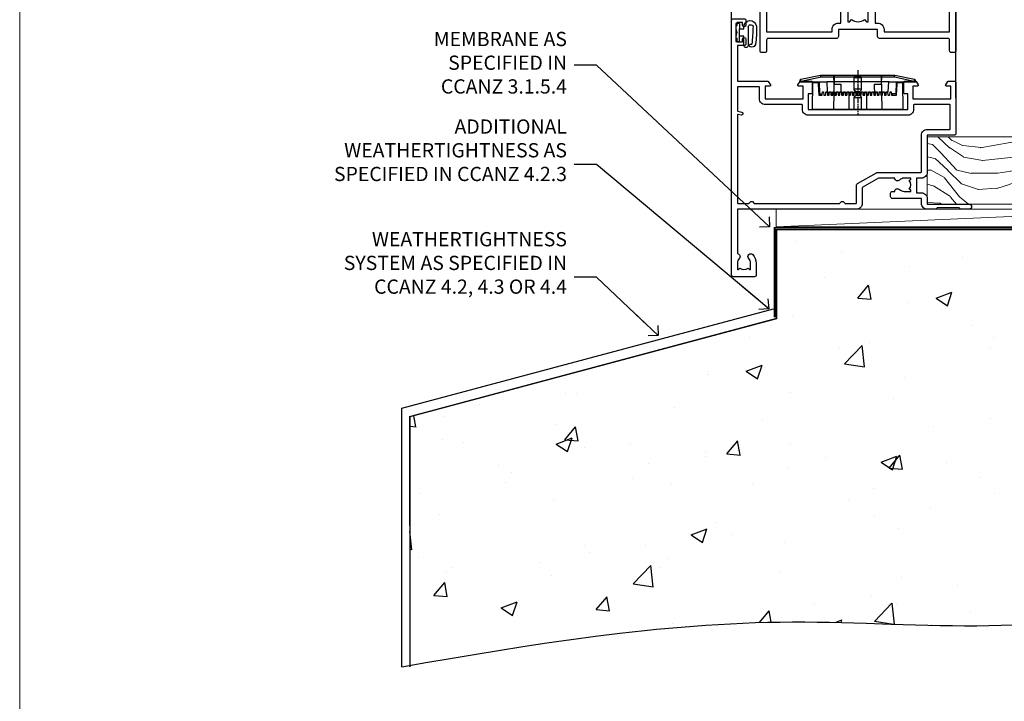
# Model space of a CAD drawing. Units: millimetres. Extents: x -47 to 787143, y -1112 to 730.
# Drawn here: x 8353 to 8630, y 60 to 251 of the extents above; entities that cross this region are included whole.
import ezdxf
from ezdxf import colors
from ezdxf.entities.mleader import LeaderData, LeaderLine
from ezdxf.math import Vec2, Vec3

# ---------------------------------------------------------------- set-up
doc = ezdxf.new("R2010")
doc.units = ezdxf.units.MM
doc.linetypes.add('CENTER', pattern=[2, 1.25, -0.25, 0.25, -0.25])
doc.linetypes.add('Dashed', pattern=[564.444447, 282.222223, -282.222223])
doc.layers.add('Aluminium Systems Ltd Joinery Detail', color=7, linetype='Continuous')
doc.layers.add('Aluminium Systems Ltd Notes', color=7, linetype='Continuous')
doc.layers.add('No Print', color=7, linetype='Continuous', plot=False)
doc.styles.get("Standard").update_dxf_attribs({"font": 'arial.ttf'})

# ---------------------------------------------------------------- blocks, each defined once
blk = doc.blocks.new('Page Layout')
at = {"layer": 'Aluminium Systems Ltd Joinery Detail', "color": 8, "lineweight": 5}
blk.add_lwpolyline([(0, 730.13), (0, 0), (553.08, 0), (553.08, 730.13)], close=True, dxfattribs=at)
blk = doc.blocks.new('_Open90')
at = {"color": 0, "linetype": 'ByBlock', "lineweight": -2}
for p, q in [((0, 0), (-2.44, 0)), ((-0.5, 0.5), (0, 0)), ((0, 0), (-0.5, -0.5))]:
    blk.add_line(p, q, dxfattribs=at)
blk = doc.blocks.new('45mm Strapping Floor')
at = {"layer": 'Aluminium Systems Ltd Joinery Detail'}
h = blk.add_hatch(dxfattribs=at)
h.set_pattern_fill('AR-CONC', color=256, scale=0.25)
h.set_pattern_definition([(50, (-7461.36, 214.594), (45.54617, -3.98477), [4.7625, -52.3875]), (355, (-7461.36, 214.594), (-8.81086, 47.7642), [3.81, -41.91015]), (100.45144, (-7457.564, 214.26), (36.7353, 43.77944), [4.0475, -44.52256]), (46.1842, (-7461.36, 227.294), (67.76976, -10.5106), [7.14375, -78.58125]), (96.6356, (-7455.71, 226.42), (59.35103, 61.85653), [6.07126, -66.7839]), (351.1842, (-7461.36, 227.294), (59.35103, 61.8565), [5.715, -62.86493]), (21, (-7455.01, 224.12), (37.9036, -25.5663), [4.7625, -52.3875]), (326, (-7455.01, 224.12), (15.4505, 46.047), [3.81, -41.91]), (71.45144, (-7451.85, 221.99), (53.3541, 20.4807), [4.0475, -44.52248]), (37.5, (-7461.36, 214.594), (0.77215, 21.13876), [0, -41.402, 0, -42.545, 0, -42.06875]), (7.5, (-7461.36, 214.594), (16.704916, 25.045144), [0, -24.257, 0, -40.4495, 0, -16.03375]), (327.5, (-7475.52, 214.594), (33.89765, -1.432186), [0, -15.875, 0, -49.53, 0, -65.7225]), (317.5, (-7481.87, 214.594), (37.0323, 6.35662), [0, -20.6375, 0, -32.893, 0, -46.6725])])
edge = h.paths.add_edge_path()
edge.add_spline(control_points=[(-151.8, -112.64), (-116.37, -106.55), (-45.44, -94.6), (54.58, -109.78), (120.85, -51.87), (125.21, -9.2), (127.14, 9.76)], knot_values=[2.267613, 2.267613, 2.267613, 2.267613, 110.457271, 218.713228, 288.576299, 344.497426, 344.497426, 344.497426, 344.497426], degree=3, periodic=0)
edge.add_line((127.14, 9.76), (-48.8, 9.76))
edge.add_line((-48.8, 9.76), (-48.8, -15.24))
edge.add_line((-48.8, -15.24), (-151.8, -42.83))
edge.add_line((-151.8, -42.83), (-151.8, -112.64))
at = {"layer": 'Aluminium Systems Ltd Joinery Detail', "linetype": 'Dashed'}
for p, q in [((-154.03, -40.41, -1), (-49.68, -12.45, -1)), ((-154.03, -113.03, -1), (-154.03, -40.41, -1))]:
    blk.add_line(p, q, dxfattribs=at)
at = {"layer": 'Aluminium Systems Ltd Joinery Detail', "linetype": 'Dashed', "lineweight": 5, "ltscale": 0.01, "const_width": 0.25, "elevation": -0.75}
blk.add_lwpolyline([(127.12, 9.9), (-48.93, 9.9), (-48.93, -15.14), (-151.94, -42.73), (-151.94, -73.36)], dxfattribs=at)
at = {"layer": 'Aluminium Systems Ltd Joinery Detail', "linetype": 'Dashed', "elevation": -1}
for points in [[(72.2, 9.76), (-48.8, 9.76), (-48.8, -15.24), (-151.8, -42.83), (-151.8, -113.03)], [(127.14, 9.76), (127.14, 9.76), (-48.8, 9.76)]]:
    blk.add_lwpolyline(points, dxfattribs=at)
at = {"layer": 'Aluminium Systems Ltd Joinery Detail', "linetype": 'CENTER', "lineweight": 5, "ltscale": 3, "const_width": 0.5, "elevation": 1}
blk.add_lwpolyline([(127.12, 10.3), (-49.31, 10.3), (-49.31, -14.83)], dxfattribs=at)
at = {"layer": 'Aluminium Systems Ltd Joinery Detail', "linetype": 'Dashed'}
blk.add_spline([(-154.03, -113.03, -1), (-44.29, -100.45, -1), (63.64, -92.04, -1), (115.16, -44.86, -1), (127.14, 9.76, -1)], degree=3, dxfattribs=at)
blk = doc.blocks.new('A910-22245')
blk.add_lwpolyline([(0, 72, -0.414214), (0.5, 72.5), (3.5, 72.5, -0.414214), (4, 72), (4, 70.75, -1), (3, 70.75), (3, 71.5), (1.5, 71.5), (1.5, 70.75, -0.298217), (1.2, 70.29), (1.2, 67.21, -0.298217), (1.5, 66.75), (1.5, 66), (3, 66), (3, 66.75, -1), (4, 66.75), (4, 65.5, -0.414214), (3.5, 65), (1.6, 65), (1.6, 55), (10.12, 55, -0.267949), (10.3, 54.9), (10.87, 53.9, -0.57735), (10.7, 53.6), (9.4, 53.6), (9.4, 50), (20.1, 50), (20.1, 53.6), (18.8, 53.6, -0.57735), (18.63, 53.9), (19.2, 54.9, -0.267949), (19.38, 55), (22.4, 55, -0.414214), (22.6, 54.8), (22.6, 51.6, -0.414214), (22.4, 51.4), (21.5, 51.4), (21.5, 47), (49.5, 47), (49.5, 51.4), (48.6, 51.4, -0.414214), (48.4, 51.6), (48.4, 54.8, -0.414214), (48.6, 55), (51.62, 55, -0.267949), (51.8, 54.9), (52.37, 53.9, -0.57735), (52.2, 53.6), (50.9, 53.6), (50.9, 50), (61.6, 50), (61.6, 53.6), (60.3, 53.6, -0.57735), (60.13, 53.9), (60.7, 54.9, -0.267949), (60.88, 55), (62.5, 55, -0.414214), (63, 54.5), (63, 40.3, -0.414214), (62.5, 39.8), (54.9, 39.8), (54.9, 29.3, -0.414214), (53.3, 27.7), (51.9, 27.7), (51.9, 23.6), (53.3, 23.6, -0.414214), (54.9, 22), (54.9, 20.4), (66.7, 20.4, -1), (66.7, 19), (64.3, 19), (63.9, 19.4), (57.7, 19.4), (57.3, 19), (54.9, 19, -0.414214), (53.3, 20.6), (53.3, 22), (45.15, 22, -0.414214), (44.65, 22.5), (44.65, 23.5, -0.414214), (45.15, 24), (45.8, 24, -0.640824), (47.16, 24.52, 0.19526), (48.45, 24), (50.3, 24), (50.3, 24.3), (49.87, 24.66, 0.36397), (49.87, 27.04), (50.3, 27.4), (50.3, 27.7), (48.45, 27.7, 0.19526), (47.16, 27.18, -0.640824), (45.8, 27.7), (41.2, 27.7), (36.7, 25.1), (36.7, 20.6, -0.414214), (35.1, 19), (1.6, 19), (1.6, 6.5, -0.640824), (2.12, 5.14, 0.19526), (1.6, 3.85), (1.6, 2), (1.9, 2), (2.26, 2.43, 0.36397), (4.64, 2.43), (5, 2), (5.3, 2), (5.3, 3.85, 0.19526), (4.78, 5.14, -1), (5.92, 6.25, -0.19526), (6.9, 3.85), (6.9, 0.5, -0.414214), (6.4, 0), (0.5, 0, -0.414214), (0, 0.5)], format="xyb", close=True)
at = {"flags": 128}
blk.add_lwpolyline([(54.9, 41.4), (61.2, 41.4, 0.414214), (61.4, 41.6), (61.4, 48.2, 0.414214), (61.2, 48.4), (51.3, 48.4, 0.414214), (51.1, 48.2), (51.1, 47, -0.414214), (49.5, 45.4), (21.5, 45.4, -0.414214), (19.9, 47), (19.9, 48.2, 0.414214), (19.7, 48.4), (9.4, 48.4, -0.414214), (7.8, 50), (7.8, 53.2, 0.414214), (7.6, 53.4), (1.8, 53.4, 0.414214), (1.6, 53.2), (1.6, 46.78, 0.339454), (1.75, 46.58), (2.87, 46.28, -1), (2.63, 45.42), (1.85, 45.62, 0.493145), (1.6, 45.43), (1.6, 20.8, 0.414214), (1.8, 20.6), (4.79, 20.6, 0.198912), (4.93, 20.66), (5.39, 21.11, -0.414214), (5.81, 21.11), (6.27, 20.66, 0.198912), (6.41, 20.6), (30.29, 20.6, 0.198912), (30.43, 20.66), (30.89, 21.11, -0.414214), (31.31, 21.11), (31.77, 20.66, 0.198912), (31.91, 20.6), (34.9, 20.6, 0.414214), (35.1, 20.8), (35.1, 25.74, -0.267949), (35.35, 26.17), (40.66, 29.23, -0.131652), (40.91, 29.3), (53.1, 29.3, 0.414214), (53.3, 29.5), (53.3, 39.8, -0.414214)], format="xyb", close=True, dxfattribs=at)
blk = doc.blocks.new('DY611-comp')
at = {"color": 0}
for p, q in [((2.25, 5.73), (2.25, 0.6)), ((3.45, 5.24), (3.45, 5.73)), ((4.7, 6.73), (5.7, 6.73)), ((4.7, 6.73), (4.7, 5.24)), ((5.7, 6.73), (5.7, 5.36)), ((4.7, 5.24), (3.45, 5.24)), ((3.45, 0.6), (3.45, 3.22)), ((3.45, 3.22), (4.7, 3.22)), ((4.7, 3.22), (4.7, 5.24)), ((4.7, 1.73), (4.7, 3.22)), ((5.7, 5.36), (5.4, 4.23)), ((5.4, 4.23), (5.7, 3.11)), ((5.7, 3.11), (5.7, 1.73)), ((1.22, 0.14), (1.57, 0.17)), ((1.53, 0.96), (1.23, 0.95)), ((5.7, 1.73), (4.7, 1.73))]:
    blk.add_line(p, q, dxfattribs=at)
for centre, radius, start, end in [((25.63, 4.66), 25.7, 177.035, 188.5389), ((1.7, 5.81), 1.75, 357.5286, 174.1572), ((1.55, 5.73), 0.7, 0, 162.7552), ((82.76, 9.07), 81.93, 182.1869, 185.6891), ((1.16, 1.14), 1, 197.4943, 273.4646), ((1.55, 0.57), 0.4, 273.4646, 93.4646), ((2.85, 0.6), 0.6, 180, 0)]:
    blk.add_arc(centre, radius, start, end, dxfattribs=at)
blk = doc.blocks.new('DY611 Replace')
at = {"layer": 'Aluminium Systems Ltd Joinery Detail'}
blk.add_blockref('DY611-comp', (-5.4, -4.23), dxfattribs=at)
blk = doc.blocks.new('PE001')
at = {"color": 8, "linetype": 'CENTER'}
blk.add_line((0, 30.7), (0, 18.1), dxfattribs=at)
at = {"color": 8}
for p, q in [((-15.86, 27.51), (-15.96, 27.99)), ((-10.3, 28.72), (-10.4, 29.19)), ((-10.3, 28.72), (-10.3, 29.2)), ((1, 28.5), (-1, 28.5)), ((10.3, 28.72), (10.3, 29.2)), ((10.3, 28.72), (10.4, 29.19)), ((15.86, 27.51), (15.96, 27.99)), ((-15.87, 27.5), (-16.35, 27.5)), ((8.7, 27.4), (-8.7, 27.4)), ((1, 25.3), (-1, 25.3)), ((15.87, 27.5), (16.35, 27.5)), ((1, 22.9), (-1, 22.9))]:
    blk.add_line(p, q, dxfattribs=at)
at = {"color": 8, "linetype": 'Dashed'}
for p, q in [((-6.63, 29.2), (-6.8, 19.6)), ((6.63, 29.2), (6.8, 19.6)), ((-2.5, 23.66), (-2.5, 19.6)), ((2.5, 23.66), (2.5, 19.6))]:
    blk.add_line(p, q, dxfattribs=at)
at = {"color": 8}
for points in [[(-8.7, 27.4), (-8.6, 24.6), (-8.59, 24.6, -0.385314), (-8.49, 24.51), (-8.41, 23.74, 0.385314), (-8.31, 23.65), (-8.19, 23.65, 0.385236), (-8.09, 23.74), (-8.01, 24.51, -0.385314), (-7.91, 24.6), (-7.59, 24.6, -0.385314), (-7.49, 24.51), (-7.41, 23.74, 0.385314), (-7.31, 23.65), (-7.19, 23.65, 0.385236), (-7.09, 23.74), (-7.01, 24.51, -0.385314), (-6.91, 24.6), (-6.59, 24.6, -0.385314), (-6.49, 24.51), (-6.41, 23.74, 0.385314), (-6.31, 23.65), (-6.19, 23.65, 0.385236), (-6.09, 23.74), (-6.01, 24.51, -0.385314), (-5.91, 24.6), (-5.59, 24.6, -0.385314), (-5.49, 24.51), (-5.41, 23.74, 0.385314), (-5.31, 23.65), (-5.19, 23.65, 0.385236), (-5.09, 23.74), (-5.01, 24.51, -0.385314), (-4.91, 24.6), (-4.59, 24.6, -0.385314), (-4.49, 24.51), (-4.41, 23.74, 0.385314), (-4.31, 23.65), (-4.19, 23.65, 0.385236), (-4.09, 23.74), (-4.01, 24.51, -0.385314), (-3.91, 24.6), (-3.59, 24.6, -0.385314), (-3.49, 24.51), (-3.41, 23.74, 0.385314), (-3.31, 23.65), (-3.19, 23.65, 0.385236), (-3.09, 23.74), (-3.01, 24.51, -0.385314), (-2.91, 24.6), (-2.59, 24.6, -0.385314), (-2.49, 24.51), (-2.41, 23.74, 0.385314), (-2.31, 23.65), (-2.19, 23.65, 0.385236), (-2.09, 23.74), (-2.01, 24.51, -0.385314), (-1.91, 24.6), (-1.59, 24.6, -0.385314), (-1.49, 24.51), (-1.41, 23.74, 0.385314), (-1.31, 23.65), (-1.19, 23.65, 0.385236), (-1.09, 23.74), (-1.01, 24.51, -0.385314), (-0.91, 24.6), (-0.59, 24.6, -0.385314), (-0.49, 24.51), (-0.41, 23.74, 0.385314), (-0.31, 23.65), (-0.19, 23.65, 0.385236), (-0.09, 23.74), (-0.01, 24.51, -0.385314), (0.09, 24.6), (0.41, 24.6, -0.385314), (0.51, 24.51), (0.59, 23.74, 0.385314), (0.69, 23.65), (0.81, 23.65, 0.385236), (0.91, 23.74), (0.99, 24.51, -0.385314), (1.09, 24.6), (1.41, 24.6, -0.385314), (1.51, 24.51), (1.59, 23.74, 0.385314), (1.69, 23.65), (1.81, 23.65, 0.385236), (1.91, 23.74), (1.99, 24.51, -0.385314), (2.09, 24.6), (2.41, 24.6, -0.385314), (2.51, 24.51), (2.59, 23.74, 0.385314), (2.69, 23.65), (2.81, 23.65, 0.385236), (2.91, 23.74), (2.99, 24.51, -0.385314), (3.09, 24.6), (3.41, 24.6, -0.385314), (3.51, 24.51), (3.59, 23.74, 0.385314), (3.69, 23.65), (3.81, 23.65, 0.385236), (3.91, 23.74), (3.99, 24.51, -0.385314), (4.09, 24.6), (4.41, 24.6, -0.385314), (4.51, 24.51), (4.59, 23.74, 0.385314), (4.69, 23.65), (4.81, 23.65, 0.385236), (4.91, 23.74), (4.99, 24.51, -0.385314), (5.09, 24.6), (5.41, 24.6, -0.385314), (5.51, 24.51), (5.59, 23.74, 0.385314), (5.69, 23.65), (5.81, 23.65, 0.385236), (5.91, 23.74), (5.99, 24.51, -0.385314), (6.09, 24.6), (6.41, 24.6, -0.385314), (6.51, 24.51), (6.59, 23.74, 0.385314), (6.69, 23.65), (6.81, 23.65, 0.385236), (6.91, 23.74), (6.99, 24.51, -0.385314), (7.09, 24.6), (7.41, 24.6, -0.385314), (7.51, 24.51), (7.59, 23.74, 0.385314), (7.69, 23.65), (7.81, 23.65, 0.385236), (7.91, 23.74), (7.99, 24.51, -0.385313), (8.09, 24.6), (8.6, 24.6), (8.7, 27.4), (16.35, 27.4), (16.35, 27.5, 0.353013), (15.96, 27.99), (10.4, 29.19, 0.053393), (10.3, 29.2), (-10.3, 29.2, 0.053393), (-10.4, 29.19), (-15.96, 27.99, 0.353013), (-16.35, 27.5), (-16.35, 27.4), (-8.7, 27.4)], [(-1, 25.3), (-1, 28.5, -0.414214), (-0.3, 29.2), (0.3, 29.2, -0.414214), (1, 28.5), (1, 25.3, -0.414214), (0.3, 24.6), (-0.3, 24.6, -0.414214)], [(-4.91, 24.46, -0.385314), (-4.81, 24.55), (-4.69, 24.55, -0.385314), (-4.59, 24.46), (-4.51, 23.69, 0.385314), (-4.41, 23.6), (-4.09, 23.6, 0.385314), (-3.99, 23.69), (-3.91, 24.46, -0.385314), (-3.81, 24.55), (-3.69, 24.55, -0.385314), (-3.59, 24.46), (-3.51, 23.69, 0.385314), (-3.41, 23.6), (-3.09, 23.6, 0.385314), (-2.99, 23.69), (-2.91, 24.46, -0.385314), (-2.81, 24.55), (-2.69, 24.55, -0.385314), (-2.59, 24.46), (-2.51, 23.69, 0.385314), (-2.41, 23.6), (-2.09, 23.6, 0.385314), (-1.99, 23.69), (-1.91, 24.46, -0.385314), (-1.81, 24.55), (-1.69, 24.55, -0.385314), (-1.59, 24.46), (-1.51, 23.69, 0.385314), (-1.41, 23.6), (-1.09, 23.6, 0.385314), (-0.99, 23.69), (-0.91, 24.46, -0.385314), (-0.81, 24.55), (-0.69, 24.55, -0.385314), (-0.59, 24.46), (-0.51, 23.69, 0.385314), (-0.41, 23.6), (-0.09, 23.6, 0.385314), (0.01, 23.69), (0.09, 24.46, -0.385314), (0.19, 24.55), (0.31, 24.55, -0.385314), (0.41, 24.46), (0.49, 23.69, 0.385314), (0.59, 23.6), (0.91, 23.6, 0.385314), (1.01, 23.69), (1.09, 24.46, -0.385314), (1.19, 24.55), (1.31, 24.55, -0.385314), (1.41, 24.46), (1.49, 23.69, 0.385314), (1.59, 23.6), (1.91, 23.6, 0.385314), (2.01, 23.69), (2.09, 24.46, -0.385314), (2.19, 24.55), (2.31, 24.55, -0.385314), (2.41, 24.46), (2.49, 23.69, 0.385314), (2.59, 23.6), (2.91, 23.6, 0.385314), (3.01, 23.69), (3.09, 24.46, -0.385314), (3.19, 24.55), (3.31, 24.55, -0.385314), (3.41, 24.46), (3.49, 23.69, 0.385314), (3.59, 23.6), (3.91, 23.6, 0.385314), (4.01, 23.69), (4.09, 24.46, -0.385314), (4.19, 24.55), (4.31, 24.55, -0.385314), (4.41, 24.46), (4.49, 23.69, 0.385314), (4.59, 23.6), (4.91, 23.6, 0.385314), (5.01, 23.69), (5.09, 24.46, -0.385314), (5.19, 24.55), (5.31, 24.55, -0.385314), (5.41, 24.46), (5.49, 23.69, 0.385314), (5.59, 23.6), (5.91, 23.6, 0.385314), (6.01, 23.69), (6.09, 24.46, -0.385314), (6.19, 24.55), (6.31, 24.55, -0.385314), (6.41, 24.46), (6.49, 23.69, 0.385314), (6.59, 23.6), (6.91, 23.6, 0.385314), (7.01, 23.69), (7.09, 24.46, -0.385314), (7.19, 24.55), (7.31, 24.55, -0.385314), (7.41, 24.46), (7.49, 23.69, 0.385314), (7.59, 23.6), (7.91, 23.6, 0.385314), (8.01, 23.69), (8.09, 24.46, -0.385314), (8.19, 24.55), (8.31, 24.55, -0.385314), (8.41, 24.46), (8.49, 23.69, 0.385314), (8.59, 23.6), (8.91, 23.6, 0.385314), (9.01, 23.69), (9.09, 24.46, -0.385314), (9.19, 24.55), (9.31, 24.55, -0.385314), (9.41, 24.46), (9.49, 23.69, 0.385314), (9.59, 23.6), (10.9, 23.6), (11.06, 26.73, -0.39896), (11.56, 27.2), (12.57, 27.2), (12.7, 19.6), (-12.7, 19.6), (-12.57, 27.2), (-11.56, 27.2, -0.39896), (-11.06, 26.73), (-10.9, 23.6), (-10.09, 23.6, 0.385314), (-9.99, 23.69), (-9.91, 24.46, -0.385314), (-9.81, 24.55), (-9.69, 24.55, -0.385314), (-9.59, 24.46), (-9.51, 23.69, 0.385314), (-9.41, 23.6), (-9.09, 23.6, 0.385314), (-8.99, 23.69), (-8.91, 24.46, -0.385314), (-8.81, 24.55), (-8.69, 24.55, -0.385314), (-8.59, 24.46), (-8.51, 23.69, 0.385314), (-8.41, 23.6), (-8.09, 23.6, 0.385314), (-7.99, 23.69), (-7.91, 24.46, -0.385314), (-7.81, 24.55), (-7.69, 24.55, -0.385314), (-7.59, 24.46), (-7.51, 23.69, 0.385314), (-7.41, 23.6), (-7.09, 23.6, 0.385314), (-6.99, 23.69), (-6.91, 24.46, -0.385314), (-6.81, 24.55), (-6.69, 24.55, -0.385314), (-6.59, 24.46), (-6.51, 23.69, 0.385314), (-6.41, 23.6), (-6.09, 23.6, 0.385314), (-5.99, 23.69), (-5.91, 24.46, -0.385314), (-5.81, 24.55), (-5.69, 24.55, -0.385314), (-5.59, 24.46), (-5.51, 23.69, 0.385314), (-5.41, 23.6), (-5.09, 23.6, 0.385314), (-4.99, 23.69)]]:
    blk.add_lwpolyline(points, format="xyb", close=True, dxfattribs=at)
for points in [[(15.87, 27.4), (15.87, 27.5, 0.353013), (15.86, 27.51), (10.3, 28.72, 0.053393), (10.3, 28.72), (-10.3, 28.72, 0.053393), (-10.3, 28.72), (-15.86, 27.51, 0.353013), (-15.87, 27.5), (-15.87, 27.4)], [(-1, 19.6), (-1, 22.9, -0.414214), (-0.3, 23.6), (0.3, 23.6, -0.414214), (1, 22.9), (1, 19.6)]]:
    blk.add_lwpolyline(points, format="xyb", dxfattribs=at)
at = {"color": 8, "linetype": 'Dashed'}
for points in [[(-6.79, 29.2), (-6.7, 26.7), (-4.7, 26.7), (-4.77, 24.6)], [(4.81, 23.65), (4.7, 26.7), (6.7, 26.7), (6.79, 29.2)]]:
    blk.add_lwpolyline(points, dxfattribs=at)
at = {"color": 8}
for points in [[(-10.83, 27.4), (-10.71, 24), (-9.96, 24)], [(10.83, 27.4), (10.71, 24), (9.66, 24), (9.64, 23.6)]]:
    blk.add_lwpolyline(points, dxfattribs=at)
blk = doc.blocks.new('A787-21645')
at = {"flags": 128}
for points in [[(23.5, 58, -1), (23.5, 57), (22, 57), (22, 55.5), (33, 55.5), (33, 57.5, -0.414214), (33.5, 58), (52.7, 58, 0.414214), (53.2, 58.5), (53.2, 74.7, 0.414214), (52.7, 75.2), (40.5, 75.2, 0.414214), (40, 74.7), (40, 70, -0.414214), (39.5, 69.5), (37, 69.5, -0.414214), (36.5, 70), (36.5, 71.3, -1), (37.4, 71.3), (37.4, 70.5), (38.9, 70.5), (38.9, 76), (37.4, 76), (37.4, 75.2, -1), (36.5, 75.2), (36.5, 76.5, -0.414214), (37, 77), (54.5, 77, -0.414214), (55, 76.5), (55, 0.5, -0.414214), (54.5, 0), (53.7, 0, -0.414214), (53.2, 0.5), (53.2, 3.5, 0.414214), (52.7, 4), (33.5, 4, -0.414214), (33, 4.5), (33, 6.5), (22, 6.5), (22, 4.5, -0.414214), (21.5, 4), (2.3, 4, 0.414214), (1.8, 3.5), (1.8, 0.5, -0.414214), (1.3, 0), (0.5, 0, -0.414214), (0, 0.5), (0, 57.5, -0.414214), (0.5, 58)], [(20.2, 6.5, -0.414214), (22, 8.3), (22.65, 8.3), (22.65, 11.5, -0.201039), (24.1, 14.96, -1), (25.5, 13.53, 0.201039), (24.65, 11.5), (24.65, 8.65), (25.11, 8.65), (25.67, 9.32, 0.36397), (29.33, 9.32), (29.89, 8.65), (30.35, 8.65), (30.35, 11.5, 0.201039), (29.5, 13.53, -1), (30.9, 14.96, -0.201039), (32.35, 11.5), (32.35, 8.3), (33, 8.3, -0.414214), (34.8, 6.5), (34.8, 5.8), (53.2, 5.8), (53.2, 56.2), (34.8, 56.2), (34.8, 55.5, -0.414214), (33, 53.7), (32.35, 53.7), (32.35, 50.5, -0.201039), (30.9, 47.04, -1), (29.5, 48.47, 0.201039), (30.35, 50.5), (30.35, 53.35), (29.89, 53.35), (29.33, 52.68, 0.36397), (25.67, 52.68), (25.11, 53.35), (24.65, 53.35), (24.65, 50.5, 0.201039), (25.5, 48.47, -1), (24.1, 47.04, -0.201039), (22.65, 50.5), (22.65, 53.7), (22, 53.7, -0.414214), (20.2, 55.5), (20.2, 56.2), (1.8, 56.2), (1.8, 5.8), (20.2, 5.8)]]:
    blk.add_lwpolyline(points, format="xyb", close=True, dxfattribs=at)
blk = doc.blocks.new('AL40 Hinged Door Open In Sill')
at = {"layer": 'Aluminium Systems Ltd Joinery Detail'}
for p, q in [((-120, 33.4), (-120, 182.77)), ((-57, 30.02), (-57, 182.77))]:
    blk.add_line(p, q, dxfattribs=at)
for name, p in [('A787-21645', (-112, 42.8)), ('A910-22245', (-120, -20.2))]:
    blk.add_blockref(name, p, dxfattribs=at)
at = {"layer": 'Aluminium Systems Ltd Joinery Detail', "lineweight": 9, "ltscale": 0.12, "xscale": -1}
blk.add_blockref('DY611 Replace', (-118.5, 48.45), dxfattribs=at)
at = {"layer": 'Aluminium Systems Ltd Joinery Detail', "lineweight": 5}
blk.add_blockref('PE001', (-84.6, 7.2), dxfattribs=at)
blk = doc.blocks.new('WS8G75Csk')
at = {"linetype": 'CENTER'}
blk.add_line((0, 1.5), (0, -65.56), dxfattribs=at)
for p, q in [((-3.67, -0.43), (3.67, -0.43)), ((-1.49, -3.02), (1.49, -3.02)), ((-2.05, -22.17), (0.75, -21.35)), ((-2.05, -24.56), (2.05, -23.37)), ((-1.49, -24.15), (1.49, -22.95)), ((-1.49, -24.98), (1.49, -23.78)), ((-2.05, -26.95), (2.05, -25.76)), ((-1.49, -26.54), (1.49, -25.34)), ((-1.49, -27.37), (1.49, -26.17)), ((-2.05, -29.35), (2.05, -28.15)), ((-1.49, -28.93), (1.49, -27.74)), ((-1.49, -29.76), (1.49, -28.56)), ((-1.49, -31.32), (1.49, -30.13)), ((-2.05, -31.74), (2.05, -30.54)), ((-2.05, -34.13), (2.05, -32.93)), ((-1.49, -32.15), (1.49, -30.95)), ((-1.49, -33.71), (1.49, -32.52)), ((-2.05, -36.52), (2.05, -35.32)), ((-1.49, -34.54), (1.49, -33.35)), ((-1.49, -36.11), (1.49, -34.91)), ((-1.49, -36.93), (1.49, -35.74)), ((-2.05, -38.91), (2.05, -37.72)), ((-1.49, -38.5), (1.49, -37.3)), ((-1.49, -39.33), (1.49, -38.13)), ((-2.05, -41.3), (2.05, -40.11)), ((-1.49, -40.89), (1.49, -39.69)), ((-1.49, -41.72), (1.49, -40.52)), ((-2.05, -43.7), (2.05, -42.5)), ((-1.49, -43.28), (1.49, -42.09)), ((-1.49, -44.11), (1.49, -42.91)), ((-2.05, -46.09), (2.05, -44.89)), ((-1.49, -45.67), (1.49, -44.48)), ((-1.49, -46.5), (1.49, -45.3)), ((-1.49, -48.06), (1.49, -46.87)), ((-2.05, -48.48), (2.05, -47.28)), ((-2.05, -50.87), (2.05, -49.67)), ((-1.49, -48.89), (1.49, -47.7)), ((-1.49, -50.46), (1.49, -49.26)), ((-2.05, -53.26), (2.05, -52.07)), ((-1.49, -51.28), (1.49, -50.09)), ((-1.49, -52.85), (1.49, -51.65)), ((-1.49, -53.68), (1.49, -52.48)), ((-2.05, -55.65), (2.05, -54.46)), ((-1.49, -55.24), (1.49, -54.04)), ((-1.49, -56.07), (1.49, -54.87)), ((-2.05, -58.05), (2.05, -56.85)), ((-1.49, -57.63), (1.49, -56.44)), ((-1.49, -58.46), (1.49, -57.26)), ((-1.43, -60.25), (1.77, -59.32)), ((-1.12, -59.87), (1.39, -58.87)), ((-0.92, -60.62), (1.14, -59.8)), ((-0.23, -62.3), (0.77, -62.01))]:
    blk.add_line(p, q)
blk.add_lwpolyline([(-0.92, -60.62), (-1.43, -60.25), (-1.12, -59.87), (-1.49, -58.48), (-1.49, -58.46), (-2.05, -58.05), (-1.49, -57.63), (-1.49, -56.07), (-2.05, -55.65), (-1.49, -55.24), (-1.49, -53.68), (-2.05, -53.26), (-1.49, -52.85), (-1.49, -51.28), (-2.05, -50.87), (-1.49, -50.46), (-1.49, -48.89), (-2.05, -48.48), (-1.49, -48.06), (-1.49, -46.5), (-2.05, -46.09), (-1.49, -45.67), (-1.49, -44.11), (-2.05, -43.7), (-1.49, -43.28), (-1.49, -41.72), (-2.05, -41.3), (-1.49, -40.89), (-1.49, -39.33), (-2.05, -38.91), (-1.49, -38.5), (-1.49, -36.93), (-2.05, -36.52), (-1.49, -36.11), (-1.49, -34.54), (-2.05, -34.13), (-1.49, -33.71), (-1.49, -32.15), (-2.05, -31.74), (-1.49, -31.32), (-1.49, -29.76), (-2.05, -29.35), (-1.49, -28.93), (-1.49, -27.37), (-2.05, -26.95), (-1.49, -26.54), (-1.49, -24.98), (-2.05, -24.56), (-1.49, -24.15), (-1.49, -22.58), (-2.05, -22.17), (-1.49, -21.76), (-1.49, -3.02), (-3.67, -0.43), (-3.31, 0), (3.31, 0), (3.67, -0.43), (1.49, -3.02), (1.49, -22.95), (2.05, -23.37), (1.49, -23.78), (1.49, -25.34), (2.05, -25.76), (1.49, -26.17), (1.49, -27.74), (2.05, -28.15), (1.49, -28.56), (1.49, -30.13), (2.05, -30.54), (1.49, -30.95), (1.49, -32.52), (2.05, -32.93), (1.49, -33.35), (1.49, -34.91), (2.05, -35.32), (1.49, -35.74), (1.49, -37.3), (2.05, -37.72), (1.49, -38.13), (1.49, -39.69), (2.05, -40.11), (1.49, -40.52), (1.49, -42.09), (2.05, -42.5), (1.49, -42.91), (1.49, -44.48), (2.05, -44.89), (1.49, -45.3), (1.49, -46.87), (2.05, -47.28), (1.49, -47.7), (1.49, -49.26), (2.05, -49.67), (1.49, -50.09), (1.49, -51.65), (2.05, -52.07), (1.49, -52.48), (1.49, -54.04), (2.05, -54.46), (1.49, -54.87), (1.49, -56.44), (2.05, -56.85), (1.49, -57.26), (1.49, -58.48), (1.39, -58.87), (1.77, -59.32), (1.14, -59.8), (0.67, -61.55), (0.77, -62.01), (0.43, -62.47), (0, -64.06)], close=True)
for points in [[(-1.49, -21.76), (0.75, -21.35), (-1.49, -22.58)], [(0.67, -61.55), (-0.23, -62.3), (0.43, -62.47)]]:
    blk.add_lwpolyline(points)
blk = doc.blocks.new('Rawlplug')
at = {"linetype": 'Dashed'}
blk.add_lwpolyline([(-3.57, 14.28), (-3.57, -24.66), (0, -26.59), (3.57, -24.66), (3.57, 14.28)], close=True, dxfattribs=at)
for points in [[(-3.07, 14.28), (-3.07, -5.27), (-2.17, -6.48, -0.162386), (-2.07, -6.78), (-2.07, -9.38, -0.414214), (-2.57, -9.88), (-2.64, -9.88), (-2.64, -11.85, 0.236093), (-2.44, -12.25), (-1.78, -12.74, -0.236093), (-1.58, -13.14), (-1.58, -15.06, -0.618001), (-2.38, -15.46), (-2.64, -15.27), (-2.64, -17.49, 0.236093), (-2.44, -17.89), (-1.78, -18.38, -0.236093), (-1.58, -18.78), (-1.58, -20.7, -0.618001), (-2.38, -21.1), (-2.64, -20.91), (-2.64, -22.73, 0.472976), (-0.25, -24.69), (-0.25, 9.78), (0.25, 9.78), (0.25, -24.69, 0.472976), (2.64, -22.73), (2.64, -20.91), (2.38, -21.1, -0.618001), (1.58, -20.7), (1.58, -18.78, -0.236093), (1.78, -18.38), (2.44, -17.89, 0.236093), (2.64, -17.49), (2.64, -15.27), (2.38, -15.46, -0.618001), (1.58, -15.06), (1.58, -13.14, -0.236093), (1.78, -12.74), (2.44, -12.25, 0.236093), (2.64, -11.85), (2.64, -9.88), (2.57, -9.88, -0.414214), (2.07, -9.38), (2.07, -6.78, -0.162386), (2.17, -6.48), (3.07, -5.27), (3.07, 14.28)], [(-2.09, -15.56), (-2.5, -12.72), (-3.04, -9.42, 1), (-3.53, -9.5), (-2.99, -12.79), (-2.64, -15.27)], [(2.09, -15.56), (2.5, -12.72), (3.04, -9.42, -1), (3.53, -9.5), (2.99, -12.79), (2.64, -15.27)]]:
    blk.add_lwpolyline(points, format="xyb", dxfattribs=at)
blk = doc.blocks.new('Precast Wall AL40 Masonry Floor Liner Door')
at = {"layer": 'Aluminium Systems Ltd Joinery Detail', "lineweight": 5}
h = blk.add_hatch(dxfattribs=at)
h.set_pattern_fill('WOOD-3', color=256, scale=97.5, angle=30, style=0, pattern_type=2)
h.set_pattern_definition([(4.7636, (1761.4364, -7253.178), (-330.0000284, -29.999746), [3.61248, -357.63537]), (348.6901, (1765.0364, -7252.878), (120.0000226, -29.999929), [4.58913, -148.38147]), (315, (1769.536, -7253.778), (-3e-14, -30.00001), [3.39411, -39.03228]), (313.1524, (1771.9364, -7256.1781), (420.00008502, -449.99992613), [6.57951, -651.37185]), (347.0054, (1776.4364, -7260.978), (-270.000023, 59.9999273), [4.00251, -396.24741]), (360, (1780.336, -7261.878), (30, -30), [7.5, -22.5]), (9.4623, (1787.8364, -7261.878), (-150.0000232, -29.9999442), [3.64965, -178.83321]), (5.7106, (1761.4364, -7261.278), (-269.9999827, -30.0000394), [3.01497, -298.48131]), (360, (1764.436, -7260.978), (30, -30), [4.5, -25.5]), (331.6992, (1768.9364, -7260.978), (329.9998536, -180.0002662), [4.42944, -438.51525]), (307.875, (1772.8364, -7263.078), (-120.00005595, 149.999973), [6.84105, -335.21157]), (320.7106, (1777.0364, -7268.478), (180.0000192, -149.99998896), [4.26381, -422.11632]), (353.6598, (1780.3364, -7271.178), (239.9999821, -30.0000474), [5.43324, -266.22831]), (11.8887, (1785.7364, -7271.7781), (-419.99991903, -90.00031606), [5.82495, -576.66969]), (6.7098, (1761.4364, -7270.5781), (270.00002993, 29.99981644), [5.13516, -508.3821]), (356.6335, (1766.5364, -7269.9781), (479.99997966, -30.0003289), [5.10882, -505.77279]), (326.3099, (1771.636, -7270.278), (-59.999987, 30.00004), [5.40834, -102.75822]), (312.5104, (1776.1364, -7273.2781), (299.99972155, -330.0002602), [4.88364, -483.48096]), (345.0686, (1779.4364, -7276.8781), (330.00001605, -89.9999086), [4.65726, -461.06799]), (360, (1783.936, -7278.078), (30, -30), [3.6, -26.4]), (12.9946, (1787.5364, -7278.078), (270.000023, 59.9999273), [4.00251, -396.24741]), (360, (1770.736, -7248.078), (30, -30), [0, -30]), (136.8476, (1774.9364, -7252.5781), (449.99992613, -420.00008502), [6.57951, -651.37185]), (153.4349, (1770.136, -7278.078), (-29.999975, 30.00004), [2.68329, -64.39875]), (171.8699, (1767.7364, -7276.878), (-179.9999933, 29.9999807), [4.24263, -207.88938]), (203.1986, (1763.5364, -7276.278), (-149.999992, -60.0000398), [2.28474, -226.18845]), (333.4349, (1774.936, -7252.578), (29.999975, -30.00004), [3.35409, -63.72795]), (353.2902, (1777.9364, -7254.0781), (-270.00002993, 29.99981644), [5.13516, -508.3821]), (10.1247, (1783.0364, -7254.6781), (509.99996369, 90.00025766), [8.53287, -844.75488]), (10.3048, (1761.4364, -7249.878), (180.0000288, 29.9998463), [3.35409, -332.05608]), (344.4759, (1764.7364, -7249.2781), (-330.00003074, 89.99993333), [5.60445, -554.84178]), (317.1211, (1770.1364, -7250.7781), (-390.0000238, 359.9999926), [5.7315, -567.41769]), (325.3048, (1774.3364, -7254.6781), (299.99982777, -210.0002583), [4.74342, -469.59822]), (350.5377, (1778.2364, -7257.378), (150.0000232, -29.9999442), [5.47449, -177.0084]), (6.5819, (1783.6364, -7258.2781), (-510.00004314, -59.99960101), [7.85175, -777.3234]), (8.1301, (1761.4364, -7257.378), (-179.9999933, -29.9999807), [4.24263, -207.88938]), (348.6901, (1765.6364, -7256.778), (120.0000226, -29.999929), [4.58913, -148.38147]), (317.4896, (1770.1364, -7257.6781), (-330.0002602, 299.99972155), [4.88364, -483.48096]), (315, (1773.736, -7260.978), (-3e-14, -30.00001), [5.51544, -36.91098]), (342.646, (1777.6364, -7264.8781), (-390.00006057, 119.99983507), [5.02893, -497.86272]), (3.3665, (1782.4364, -7266.3781), (-479.99997966, -30.0003289), [5.10882, -505.77279]), (17.1027, (1787.5364, -7266.078), (300.0000519, 89.9998648), [4.08045, -403.96368]), (8.7462, (1761.4364, -7264.878), (209.9999801, 30.0001259), [3.94587, -390.64251]), (345.0686, (1765.3364, -7264.2781), (330.00001605, -89.9999086), [4.65726, -461.06799]), (327.9946, (1769.8364, -7265.478), (-149.9999683, 90.0000332), [5.6604, -277.35906]), (310.1009, (1774.6364, -7268.4781), (-329.9999418, 390.00005789), [7.45185, -737.7327]), (344.0546, (1779.4364, -7274.178), (-120.0000038, 29.9999967), [4.36806, -214.03524]), (6.009, (1783.6364, -7275.3781), (299.99999253, 29.99997952), [5.7315, -567.41769]), (23.1986, (1789.3364, -7274.778), (149.999992, 60.0000398), [2.28474, -226.18845]), (9.4623, (1761.4364, -7273.878), (-150.0000232, -29.9999442), [3.64965, -178.83321]), (349.992, (1765.0364, -7273.2781), (329.99998664, -60.00010416), [5.17881, -512.7015]), (322.5946, (1770.1364, -7274.1781), (389.99977395, -300.00029858), [6.42027, -635.60775]), (330.9454, (1775.2364, -7248.078), (210.0000115, -120.0000008), [3.08868, -305.78022]), (349.2157, (1777.9364, -7249.5781), (-479.9999851, 90.0000165), [6.41328, -634.91349]), (7.125, (1784.2364, -7250.778), (-210.0000114, -29.9999485), [7.25604, -234.6117])])
h.paths.add_polyline_path([(151.92, 24.31), (150.04, 26.07), (42.3, 26.07), (42.3, 7.19), (129.34, 7.19), (130.67, 13.87), (141.55, 13.87), (141.55, 6.99), (151.49, 6.99), (151.92, 7.41)])
at = {"layer": 'Aluminium Systems Ltd Joinery Detail'}
h = blk.add_hatch(dxfattribs=at)
h.set_pattern_fill('GRAVEL', color=256, scale=0.2)
h.set_pattern_definition([(228.0127875, (-4289.83042, -205.27172), (-40.640000003, -45.719999997), [0.683443, -67.660967]), (184.969741, (-4290.28762, -205.77972), (60.959999976, 5.080000289), [1.1728094, -116.108098]), (132.510447, (-4291.45602, -205.88132), (50.800000021, -55.87999998), [0.826963, -81.8694456]), (267.273689, (-4293.43722, -207.15132), (5.08000001, 101.6), [1.068009, -105.732875]), (292.833654, (-4293.48802, -208.21812), (-25.400000002, 60.959999999), [1.0472674, -103.6796155]), (357.273689, (-4293.08162, -209.18332), (-101.6, 5.08000001), [1.068009, -105.732875]), (37.6942405, (-4292.01482, -209.23412), (-66.039999997, -50.800000004), [1.4123873, -139.8262306]), (72.2553284, (-4290.89722, -208.37052), (35.5600000096, 111.759999997), [1.333439, -132.010513]), (121.4295656, (-4290.49082, -207.10052), (-40.640000006, 66.039999996), [1.071626, -106.0910914]), (175.236358, (-4291.0496, -206.1861), (55.88, -5.08000001), [1.2234266, -59.947874]), (222.397438, (-4292.26882, -206.08452), (-60.959999998, -55.880000002), [1.582156, -156.633545]), (138.814075, (-4288.408, -207.2021), (-35.56, 30.48), [0.540009, -53.4611316]), (171.4692344, (-4288.81442, -206.84652), (66.040000002, -10.159999988), [1.027364, -101.709278]), (225, (-4289.8304, -206.694), (-7e-16, -5.08), [0.7184187, -6.465786]), (203.19859, (-4290.186, -206.0845), (25.4, 10.16), [0.3868826, -38.301245]), (291.80141, (-4290.5416, -206.2369), (-5.08, 15.24), [0.547131, -26.809506]), (30.963757, (-4290.3384, -206.7449), (15.24, 10.16), [0.8886393, -28.7325963]), (161.56505, (-4289.5764, -206.2877), (10.16, -5.08), [0.642574, -15.421796]), (16.38954, (-4293.48802, -206.23692), (50.8, 15.24), [0.900176, -89.1176533]), (70.346176, (-4292.62442, -205.98292), (-20.320000002, -55.88), [0.755198, -74.7644314]), (293.19859, (-4289.5764, -205.2717), (-10.16, 25.4), [0.77376, -37.914367]), (343.61046, (-4289.27162, -205.98292), (-50.800000001, 15.239999996), [0.900176, -89.1176533]), (339.443955, (-4293.488, -209.3865), (-25.4, 10.16), [0.8680704, -42.5354686]), (294.775141, (-4292.67522, -209.69132), (-25.40000003, 55.879999986), [0.727344, -72.007187]), (66.80141, (-4289.5256, -210.3517), (10.16, 25.4), [0.77376, -37.914367]), (17.354025, (-4289.22082, -209.64052), (-66.039999999, -20.320000004), [0.8515655, -84.304752]), (69.443955, (-4292.0148, -210.3517), (-10.16, -25.4), [0.434035, -42.969504]), (101.309932, (-4289.8304, -210.3517), (-5.08, 20.32), [0.259029, -25.64399]), (165.963757, (-4289.8812, -210.0977), (15.24, -5.08), [1.0472674, -19.898109]), (186.009006, (-4290.89722, -209.84372), (50.8, 5.080000003), [0.970534, -96.08273]), (303.690068, (-4290.3384, -207.2021), (-5.08, 10.16), [0.732648, -17.583553]), (353.1572266, (-4289.93202, -207.81172), (86.3600000005, -10.1599999955), [1.2791135, -126.632018]), (60.945396, (-4288.662, -207.9641), (-20.32, -35.56), [0.5230165, -51.7787846]), (90, (-4288.408, -207.507), (-5.08, 5.08), [0.3048, -4.7752]), (120.256437, (-4290.99882, -209.69132), (20.319999998, -35.56), [0.705734, -69.8678815]), (48.0127875, (-4291.35442, -209.08172), (40.640000003, 45.719999997), [1.366886, -66.9775244]), (0, (-4290.44, -208.0657), (5.08, 5.08), [1.3208, -3.7592]), (325.3048465, (-4289.11922, -208.06572), (50.80000002, -35.559999973), [0.803219, -79.5186334]), (254.054604, (-4288.4588, -208.5229), (-5.08, -20.32), [0.739658, -36.2433]), (207.6459754, (-4288.66202, -209.23412), (-96.520000004, -50.799999993), [1.20429, -119.224929]), (175.4260787, (-4289.72882, -209.79292), (-66.04, 5.08), [1.274059, -126.131693])])
h.paths.add_polyline_path([(175.91, 0.79), (175.91, 10.79), (152.25, 10.79), (152.25, 0.79)])
at = {"layer": 'Aluminium Systems Ltd Joinery Detail', "lineweight": 5}
h = blk.add_hatch(dxfattribs=at)
h.set_pattern_fill('HONEY', color=256, scale=0.221113, angle=360, style=0)
h.set_pattern_definition([(0, (-404.39543, -260.3282), (1.0530483, 0.60797756), [0.7020322, -1.4040644]), (120, (-404.39543, -260.3282), (-1.05304816, 0.6079778), [0.7020322, -1.4040644]), (60, (-404.39543, -260.3282), (1e-07, 1.21595534), [-1.4040644, 0.7020322])])
edge = h.paths.add_edge_path()
edge.add_arc((115.93, 3.36), 2.5, 0, 180)
edge.add_arc((115.93, 3.36), 2.5, 180, 360)
h = blk.add_hatch(dxfattribs=at)
h.set_pattern_fill('NET', color=256, scale=0.442225, angle=225, style=0)
h.set_pattern_definition([(315, (-1771.8547, 4381.4348), (-0.99282344, -0.99282344), []), (225, (-1771.8547, 4381.4348), (-0.99282344, 0.99282344), [])])
edge = h.paths.add_edge_path()
edge.add_line((127.53, 0.8), (116.79, 0.79))
edge.add_arc((115.95, 3.26), 2.6, -71.2564, 76.9454)
edge.add_line((116.54, 5.79), (127.58, 5.79))
edge.add_arc((129.48, 3.28), 3.15, 127.1389, 231.8374)
at = {"layer": 'Aluminium Systems Ltd Joinery Detail'}
for p, q in [((155.13, 13.81, -1), (153.26, 26.33, -1)), ((155.44, 13.81, -1), (153.76, 26.33, -1)), ((155.72, 13.81, -1), (154.2, 26.33, -1)), ((156.15, 13.81, -1), (154.89, 26.33, -1)), ((156.68, 13.81, -1), (155.72, 26.33, -1)), ((156.83, 13.81, -1), (157.28, 26.33, -1)), ((157.36, 13.81, -1), (158.13, 26.33, -1)), ((157.8, 13.81, -1), (158.82, 26.33, -1)), ((158.09, 13.81, -1), (159.27, 26.33, -1)), ((158.4, 13.81, -1), (159.77, 26.33, -1)), ((161.64, 13.81, -1), (159.77, 26.33, -1)), ((161.95, 13.81, -1), (160.26, 26.33, -1)), ((162.22, 13.81, -1), (160.7, 26.33, -1)), ((162.66, 13.81, -1), (161.39, 26.33, -1)), ((163.18, 13.81, -1), (162.23, 26.33, -1)), ((163.33, 13.81, -1), (163.79, 26.33, -1)), ((163.87, 13.81, -1), (164.63, 26.33, -1)), ((164.31, 13.81, -1), (165.33, 26.33, -1)), ((164.59, 13.81, -1), (165.78, 26.33, -1)), ((164.91, 13.81, -1), (166.28, 26.33, -1)), ((168.14, 13.81, -1), (166.28, 26.33, -1)), ((168.45, 13.81, -1), (166.77, 26.33, -1)), ((168.73, 13.81, -1), (167.21, 26.33, -1)), ((169.16, 13.81, -1), (167.9, 26.33, -1)), ((169.69, 13.81, -1), (168.73, 26.33, -1)), ((169.84, 13.81, -1), (170.29, 26.33, -1)), ((170.37, 13.81, -1), (171.14, 26.33, -1)), ((170.82, 13.81, -1), (171.84, 26.33, -1)), ((171.1, 13.81, -1), (172.28, 26.33, -1)), ((171.41, 13.81, -1), (172.78, 26.33, -1)), ((174.65, 13.81, -1), (172.78, 26.33, -1)), ((174.96, 13.81, -1), (173.27, 26.33, -1)), ((175.24, 13.81, -1), (173.72, 26.33, -1)), ((175.67, 13.81, -1), (174.4, 26.33, -1)), ((175.97, 16.79, -1), (175.24, 26.33, -1))]:
    blk.add_line(p, q, dxfattribs=at)
at = {"layer": 'Aluminium Systems Ltd Joinery Detail', "lineweight": 5}
blk.add_line((-0.08, 0.79), (112.57, 5.79), dxfattribs=at)
for points in [[(151.49, 6.99), (141.55, 6.99), (141.55, 13.87), (130.67, 13.87), (129.34, 7.19), (42.3, 7.19), (42.3, 26.07), (150.04, 26.07), (151.92, 24.31), (151.92, 7.41)], [(-0.08, 0.79), (112.57, 0.79), (112.57, 5.79), (-0.08, 5.79)]]:
    blk.add_lwpolyline(points, close=True, dxfattribs=at)
at = {"layer": 'Aluminium Systems Ltd Joinery Detail', "elevation": -1}
for points in [[(152.27, 26.33), (175.97, 26.33), (175.97, 10.79), (152.27, 10.79)], [(152.27, 10.79), (175.97, 10.79), (175.97, 13.81), (152.27, 13.81)], [(152.25, 0.79), (175.91, 0.79), (175.91, 10.79), (152.25, 10.79)]]:
    blk.add_lwpolyline(points, close=True, dxfattribs=at)
at = {"layer": 'Aluminium Systems Ltd Joinery Detail', "lineweight": 5, "elevation": -1}
blk.add_lwpolyline([(116.52, 0.79), (127.53, 0.8, -0.491511), (127.58, 5.79), (116.54, 5.79, -0.810102)], format="xyb", close=True, dxfattribs=at)
at = {"layer": 'Aluminium Systems Ltd Joinery Detail', "lineweight": 5, "ltscale": 0.12}
blk.add_circle((115.93, 3.36, -1), 2.5, dxfattribs=at)
at = {"layer": 'Aluminium Systems Ltd Joinery Detail'}
for name, p in [('WS8G75Csk', (108.24, 21.63, -1)), ('Rawlplug', (108.24, -14.28, -1))]:
    blk.add_blockref(name, p, dxfattribs=at)
blk = doc.blocks.new('Precast Wall Window Sill Text AL40 Masonry')
at = {"layer": 'Aluminium Systems Ltd Notes', "color": 3, "lineweight": 5, "ltscale": 0.12}
ml = blk.add_multileader_mtext('Standard', dxfattribs=at)
ml.set_content('MEMBRANE AS SPECIFIED IN CCANZ 3.1.5.4', color=3)
ml.set_leader_properties(color=8)
ml.set_arrow_properties(name='OPEN90')
ml.build(insert=Vec2(0, 0))
ml.multileader.update_dxf_attribs({"text_left_attachment_type": 2, "text_right_attachment_type": 2})
ctx = ml.context
ctx.base_point, ctx.plane_origin = Vec3(-2.77, 160.51), Vec3(142.91, 81.03)
ctx.left_attachment, ctx.right_attachment, ctx.text_align_type = 2, 2, 2
notes = []
notes.append((ctx, [(0, (1, 1, 0), (48.11, 160.51), (-1, 0), 6.29, [(0, [(96.73, 115.06)], 0, [])])]))
ctx.mtext.insert, ctx.mtext.width, ctx.mtext.alignment, ctx.mtext.line_spacing_style, ctx.mtext.flow_direction = Vec3(39.82, 169.84), 49.8798, 3, 2, 5
ml = blk.add_multileader_mtext('Standard', dxfattribs=at)
ml.set_content('ADDITIONAL WEATHERTIGHTNESS AS SPECIFIED IN CCANZ 4.2.3', color=3)
ml.set_leader_properties(color=8)
ml.set_arrow_properties(name='OPEN90')
ml.build(insert=Vec2(0, 0))
ml.multileader.update_dxf_attribs({"text_left_attachment_type": 2, "text_right_attachment_type": 2})
ctx = ml.context
ctx.base_point, ctx.plane_origin = Vec3(-30.75, 132.57), Vec3(142.91, 182.04)
ctx.left_attachment, ctx.right_attachment, ctx.text_align_type = 2, 2, 2
notes.append((ctx, [(0, (1, 1, 0), (48.11, 132.57), (-1, 0), 6.29, [(0, [(96.49, 92.03)], 0, [])])]))
ctx.mtext.insert, ctx.mtext.width, ctx.mtext.alignment, ctx.mtext.line_spacing_style, ctx.mtext.flow_direction = Vec3(39.82, 145.24), 69.2519, 3, 2, 5
ml = blk.add_multileader_mtext('Standard', dxfattribs=at)
ml.set_content('WEATHERTIGHTNESS SYSTEM AS SPECIFIED IN CCANZ 4.2, 4.3 OR 4.4', color=3)
ml.set_leader_properties(color=8)
ml.set_arrow_properties(name='OPEN90')
ml.build(insert=Vec2(0, 0))
ml.multileader.update_dxf_attribs({"text_left_attachment_type": 2, "text_right_attachment_type": 2})
ctx = ml.context
ctx.base_point, ctx.plane_origin = Vec3(-24.67, 100.91), Vec3(142.91, 143.79)
ctx.left_attachment, ctx.right_attachment, ctx.text_align_type = 2, 2, 2
notes.append((ctx, [(0, (1, 1, 0), (48.11, 100.91), (-1, 0), 6.29, [(0, [(65.46, 84.48)], 0, [])])]))
ctx.mtext.insert, ctx.mtext.width, ctx.mtext.defined_height, ctx.mtext.alignment, ctx.mtext.line_spacing_style, ctx.mtext.flow_direction = Vec3(39.82, 113.58), 64.8153, 20.24, 3, 2, 5
for ctx, leaders in notes:
    for number, flags, end, landing, length, lines in leaders:
        leader = LeaderData()
        leader.index, (leader.has_last_leader_line, leader.has_dogleg_vector, leader.attachment_direction) = number, flags
        leader.last_leader_point, leader.dogleg_vector, leader.dogleg_length = Vec3(end), Vec3(landing), length
        for number, points, colour, breaks in lines:
            line = LeaderLine()
            line.index, line.vertices, line.color, line.breaks = number, Vec3.list(points), colors.encode_raw_color(colour), breaks
            leader.lines.append(line)
        ctx.leaders.append(leader)

msp = doc.modelspace()

# ---------------------------------------------------------------- block references
at = {"layer": 'Aluminium Systems Ltd Joinery Detail'}
for name, p in [('AL40 Hinged Door Open In Sill', (8673.28, 199.43, 1)), ('Precast Wall AL40 Masonry Floor Liner Door', (8565.87, 192.44, 1))]:
    msp.add_blockref(name, p, dxfattribs=at)
at = {"layer": 'Aluminium Systems Ltd Joinery Detail', "color": 6}
msp.add_blockref('45mm Strapping Floor', (8614.68, 182.67, 1), dxfattribs=at)
at = {"layer": 'Aluminium Systems Ltd Notes'}
msp.add_blockref('Precast Wall Window Sill Text AL40 Masonry', (8467.2, 78.21), dxfattribs=at)
at = {"layer": 'No Print'}
msp.add_blockref('Page Layout', (8353.32, 0), dxfattribs=at)

doc.saveas('drawing.dxf')
